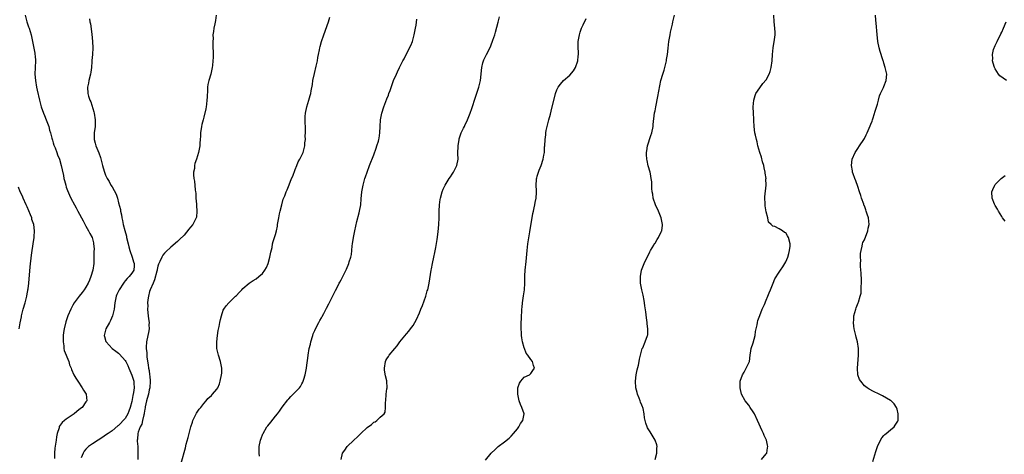
# Model space of a CAD drawing. Units: inches. Extents: x 2607000 to 2610000, y 1488000 to 1491000.
# Drawn here: x 2607503 to 2607804, y 1488445 to 1488578 of the extents above; entities that cross this region are included whole.
import ezdxf

# ---------------------------------------------------------------- set-up
doc = ezdxf.new("R2010")
doc.units = ezdxf.units.IN
doc.header["$MEASUREMENT"] = 0
doc.layers.add('LD26071488_10ft', color=2, linetype='Continuous')

msp = doc.modelspace()

# ---------------------------------------------------------------- linework, layer by layer
at = {"layer": 'LD26071488_10ft'}
for points, elevation in [([(2607504.44, 1488579), (2607504.95, 1488577), (2607505.45, 1488575.45), (2607505.63, 1488575), (2607506.21, 1488573), (2607506.64, 1488571), (2607507.38, 1488567.38), (2607507.42, 1488567), (2607507.43, 1488566.57), (2607507.56, 1488565), (2607507.41, 1488561), (2607507.55, 1488559), (2607507.89, 1488557), (2607508.06, 1488556.06), (2607508.78, 1488553), (2607509, 1488552.23), (2607509.31, 1488551), (2607510, 1488549), (2607510.28, 1488548.28), (2607510.86, 1488547), (2607511.61, 1488545), (2607511.87, 1488543.87), (2607512.16, 1488543), (2607512.58, 1488541.42), (2607512.73, 1488540.73), (2607513, 1488539.98), (2607513.23, 1488539.23), (2607513.58, 1488538.42), (2607514.11, 1488537), (2607514.32, 1488536.32), (2607514.9, 1488535), (2607515.44, 1488533), (2607515.69, 1488531.69), (2607516.09, 1488529.91), (2607516.27, 1488529), (2607516.4, 1488528.4), (2607516.8, 1488527), (2607517, 1488526.42), (2607517.34, 1488525.34), (2607517.94, 1488523.94), (2607518.39, 1488523), (2607519.45, 1488521), (2607520.01, 1488520.01), (2607520.54, 1488519), (2607522.12, 1488516.12), (2607523, 1488514.44), (2607523.83, 1488513), (2607524.22, 1488512.22), (2607524.86, 1488511), (2607525.32, 1488509.32), (2607525.34, 1488509), (2607525.49, 1488507.49), (2607525.36, 1488506.64), (2607525.46, 1488505), (2607525.46, 1488503.46), (2607525.41, 1488503), (2607525.1, 1488501), (2607524.49, 1488499), (2607524.08, 1488497.92), (2607523.63, 1488497), (2607523, 1488495.79), (2607522.44, 1488495), (2607521.86, 1488494.14), (2607520.93, 1488493), (2607519.43, 1488491), (2607519, 1488490.24), (2607518.34, 1488489), (2607517.47, 1488487), (2607516.81, 1488485.19), (2607516.29, 1488483), (2607516.11, 1488481.89), (2607516.04, 1488481), (2607515.99, 1488479), (2607516.19, 1488477.81), (2607516.27, 1488477), (2607516.39, 1488476.39), (2607517.8, 1488473), (2607518, 1488472), (2607518.43, 1488471), (2607518.55, 1488470.55), (2607519.25, 1488469), (2607519.89, 1488467.89), (2607520.48, 1488467), (2607521.87, 1488465), (2607522.3, 1488464.3), (2607523.06, 1488463), (2607523.24, 1488461), (2607523, 1488460.67), (2607521.87, 1488459), (2607521.37, 1488458.63), (2607520.24, 1488457.76), (2607519.35, 1488457), (2607517, 1488455.43), (2607516.48, 1488455), (2607515.68, 1488454.32), (2607514.86, 1488453.14), (2607514.82, 1488453), (2607514.78, 1488452.78), (2607514.23, 1488451), (2607514.03, 1488449.97), (2607513.9, 1488449), (2607513.53, 1488446.47), (2607513.38, 1488445), (2607513.39, 1488443.39)], 8520), ([(2607562.86, 1488579), (2607562.62, 1488577.38), (2607562.38, 1488576.38), (2607562.13, 1488575), (2607562, 1488574), (2607561.84, 1488573), (2607561.85, 1488571.85), (2607561.77, 1488571), (2607561.76, 1488570.24), (2607561.84, 1488569), (2607561.86, 1488567.86), (2607561.94, 1488566.06), (2607561.84, 1488565), (2607561.66, 1488563.66), (2607561.62, 1488563), (2607561.16, 1488561), (2607560.55, 1488559), (2607560.24, 1488557.76), (2607560.19, 1488557), (2607560.21, 1488556.21), (2607560.04, 1488553.96), (2607560, 1488553), (2607559.82, 1488551.82), (2607559.72, 1488551), (2607559.62, 1488550.38), (2607559, 1488547.79), (2607558.8, 1488547), (2607558.48, 1488545.52), (2607558.35, 1488545), (2607558.07, 1488543), (2607558.02, 1488542.02), (2607557.93, 1488541), (2607557.87, 1488539.87), (2607557.78, 1488539), (2607557.42, 1488537), (2607556.82, 1488535), (2607556.34, 1488533.66), (2607556.19, 1488533), (2607556.14, 1488532.14), (2607555.91, 1488531), (2607555.88, 1488530.12), (2607556.03, 1488529), (2607556.22, 1488528.22), (2607556.43, 1488525.57), (2607556.53, 1488525), (2607556.57, 1488524.57), (2607556.64, 1488523), (2607556.77, 1488521.23), (2607556.78, 1488520.78), (2607556.94, 1488519), (2607556.77, 1488517.23), (2607556.71, 1488517), (2607555.66, 1488515), (2607555, 1488514.11), (2607554.47, 1488513.53), (2607553, 1488511.72), (2607551.64, 1488510.36), (2607551, 1488509.77), (2607549, 1488508.06), (2607547.38, 1488506.62), (2607547, 1488506.2), (2607546.46, 1488505.54), (2607546.2, 1488505), (2607545.59, 1488503.59), (2607545.19, 1488502.81), (2607545, 1488502.22), (2607544.78, 1488501.22), (2607544.75, 1488501), (2607544.66, 1488500.66), (2607544.01, 1488497.99), (2607543.53, 1488497), (2607542.68, 1488495), (2607542.48, 1488494.48), (2607542.1, 1488493), (2607541.94, 1488491.94), (2607541.87, 1488491), (2607541.89, 1488490.11), (2607541.87, 1488489), (2607541.95, 1488487.95), (2607542.05, 1488487), (2607542.12, 1488486.12), (2607542.28, 1488485), (2607542.25, 1488484.25), (2607542.28, 1488483), (2607542.12, 1488481.88), (2607541.95, 1488481), (2607541.51, 1488479), (2607541.45, 1488477.45), (2607541.38, 1488477), (2607541.65, 1488475.65), (2607541.62, 1488475), (2607541.61, 1488474.39), (2607542.06, 1488472.06), (2607542.08, 1488471), (2607542.29, 1488470.29), (2607542.39, 1488469), (2607542.53, 1488468.53), (2607542.64, 1488467), (2607542.56, 1488465), (2607542.38, 1488464.38), (2607542.12, 1488463), (2607541.69, 1488461.69), (2607541.55, 1488461), (2607541.15, 1488459.15), (2607541.12, 1488458.88), (2607541, 1488458.44), (2607540.83, 1488457.17), (2607540.79, 1488457), (2607540.67, 1488456.67), (2607540.31, 1488455), (2607540.11, 1488453.89), (2607539.58, 1488453), (2607539, 1488451.37), (2607538.88, 1488451), (2607538.78, 1488449.22), (2607538.7, 1488449), (2607538.67, 1488448.67), (2607538.82, 1488447), (2607538.91, 1488445.09), (2607538.85, 1488443)], 8500), ([(2607697.01, 1488443), (2607697.55, 1488445), (2607697.53, 1488446.47), (2607697.63, 1488447), (2607697.56, 1488447.56), (2607697.04, 1488449), (2607695.78, 1488451), (2607695.47, 1488451.47), (2607694.74, 1488452.74), (2607694.61, 1488453), (2607694.18, 1488454.18), (2607693.81, 1488455.81), (2607693.7, 1488457), (2607693.35, 1488458.65), (2607693.25, 1488459), (2607693.17, 1488459.17), (2607693, 1488459.67), (2607692.61, 1488460.61), (2607692.48, 1488461), (2607692.16, 1488461.84), (2607691.68, 1488463), (2607691.53, 1488463.53), (2607691.17, 1488465), (2607691.05, 1488467), (2607691.26, 1488469), (2607691.53, 1488470.47), (2607691.95, 1488471.95), (2607692.14, 1488473), (2607692.21, 1488473.79), (2607693, 1488476.64), (2607693.12, 1488477), (2607693.23, 1488477.24), (2607693.99, 1488479), (2607694.71, 1488481), (2607694.76, 1488481.24), (2607694.81, 1488483), (2607694.57, 1488484.57), (2607694.57, 1488485), (2607694.37, 1488486.37), (2607694.2, 1488488.2), (2607693.92, 1488490.08), (2607693.83, 1488491), (2607693.73, 1488491.73), (2607693.38, 1488493.38), (2607692.97, 1488495), (2607692.6, 1488497), (2607692.6, 1488497.4), (2607692.53, 1488499), (2607692.9, 1488501), (2607693.7, 1488503), (2607695.4, 1488506.6), (2607695.63, 1488507), (2607696.59, 1488508.59), (2607696.89, 1488509.11), (2607697, 1488509.27), (2607697.65, 1488510.35), (2607698.09, 1488511), (2607699, 1488512.89), (2607699.04, 1488513), (2607699.24, 1488514.76), (2607699.25, 1488515), (2607698.91, 1488517), (2607698.07, 1488519), (2607697.14, 1488521), (2607696.45, 1488523), (2607696.29, 1488524.29), (2607696.17, 1488525), (2607696.07, 1488525.93), (2607696.05, 1488527), (2607696, 1488528), (2607695.86, 1488529), (2607695.57, 1488530.43), (2607695.47, 1488531), (2607694.94, 1488532.94), (2607694.55, 1488534.55), (2607694.48, 1488535), (2607694.38, 1488536.38), (2607694.38, 1488537), (2607694.49, 1488537.51), (2607694.71, 1488539), (2607695.77, 1488542.23), (2607696, 1488543), (2607696.43, 1488545), (2607696.47, 1488545.53), (2607696.88, 1488549.12), (2607697, 1488549.75), (2607697.21, 1488551), (2607697.82, 1488554.18), (2607698.81, 1488559), (2607699.35, 1488561), (2607699.78, 1488562.22), (2607700.28, 1488564.28), (2607700.49, 1488565), (2607700.56, 1488565.44), (2607700.78, 1488567), (2607700.97, 1488568.97), (2607701.26, 1488571), (2607701.61, 1488573), (2607701.78, 1488573.78), (2607701.99, 1488575), (2607702.3, 1488576.3), (2607702.43, 1488577), (2607702.97, 1488579)], 8450), ([(2607729.58, 1488443), (2607731, 1488444.79), (2607731.14, 1488445), (2607731.4, 1488446.6), (2607731.5, 1488447), (2607731.4, 1488447.4), (2607731.09, 1488449), (2607731, 1488449.21), (2607730.39, 1488450.39), (2607730.21, 1488451), (2607729.78, 1488451.78), (2607728.33, 1488455), (2607727.4, 1488457), (2607727, 1488457.67), (2607726.13, 1488459), (2607725.67, 1488459.67), (2607724.6, 1488461), (2607723.48, 1488463), (2607723.01, 1488465), (2607723.08, 1488467), (2607723.74, 1488469), (2607724.24, 1488469.76), (2607724.91, 1488471), (2607725.84, 1488473), (2607726.13, 1488475), (2607726.28, 1488476.28), (2607726.4, 1488477), (2607727, 1488478.79), (2607727.59, 1488481), (2607727.77, 1488482.23), (2607728.26, 1488484.26), (2607728.35, 1488485), (2607728.44, 1488485.56), (2607729, 1488487.08), (2607729.77, 1488489), (2607730.44, 1488490.44), (2607731, 1488491.79), (2607731.53, 1488493), (2607731.91, 1488494.09), (2607732.35, 1488495), (2607733.11, 1488497), (2607733.67, 1488498.33), (2607735, 1488500.38), (2607735.37, 1488501), (2607736.04, 1488501.96), (2607737, 1488503.54), (2607737.57, 1488505), (2607737.9, 1488506.1), (2607738.15, 1488507), (2607738.29, 1488508.29), (2607738.35, 1488509), (2607737.82, 1488511), (2607737.47, 1488511.47), (2607737, 1488512.36), (2607736.55, 1488512.55), (2607735.99, 1488513), (2607735, 1488513.66), (2607733.62, 1488514.38), (2607733, 1488514.48), (2607732.52, 1488515), (2607731.71, 1488515.71), (2607731.52, 1488517), (2607731, 1488518.81), (2607730.68, 1488520.68), (2607730.66, 1488521), (2607730.66, 1488521.34), (2607730.58, 1488523), (2607730.71, 1488524.71), (2607730.76, 1488525), (2607730.81, 1488525.19), (2607730.98, 1488527), (2607730.93, 1488528.93), (2607730.94, 1488529), (2607730.65, 1488530.65), (2607730.63, 1488531), (2607730.34, 1488532.34), (2607730.22, 1488533), (2607729.91, 1488534.09), (2607729.54, 1488535.54), (2607729.03, 1488537), (2607728.47, 1488539), (2607728.24, 1488540.24), (2607727.98, 1488541), (2607727.69, 1488542.31), (2607727.56, 1488543), (2607727.29, 1488545), (2607727.19, 1488546.81), (2607727.18, 1488547.18), (2607727.1, 1488549), (2607727.04, 1488550.96), (2607727.21, 1488553), (2607727.57, 1488554.43), (2607727.85, 1488555), (2607729, 1488556.83), (2607729.94, 1488558.06), (2607731, 1488559.26), (2607731.88, 1488561), (2607732.21, 1488561.79), (2607732.55, 1488563), (2607732.83, 1488565), (2607732.9, 1488567), (2607733.1, 1488569), (2607733.55, 1488571.55), (2607733.71, 1488573), (2607733.72, 1488573.72), (2607733.66, 1488575), (2607733.44, 1488577), (2607733.32, 1488579)], 8440), ([(2607763.57, 1488442.43), (2607764.48, 1488445.52), (2607765, 1488447.01), (2607765.94, 1488449), (2607766.34, 1488449.66), (2607767, 1488450.37), (2607767.29, 1488450.71), (2607767.65, 1488451), (2607769, 1488452.17), (2607770.09, 1488453), (2607770.47, 1488453.53), (2607771.21, 1488454.79), (2607771.31, 1488455), (2607771.37, 1488457), (2607771, 1488458.42), (2607770.83, 1488459), (2607770.11, 1488460.11), (2607769.19, 1488461), (2607769, 1488461.12), (2607766.52, 1488462.52), (2607765.55, 1488463), (2607763.82, 1488463.82), (2607762.52, 1488464.52), (2607761.82, 1488465), (2607761, 1488465.63), (2607759.9, 1488467), (2607759.55, 1488467.55), (2607759.06, 1488469), (2607758.86, 1488471), (2607759.22, 1488475), (2607759.17, 1488477), (2607758.86, 1488479), (2607758.48, 1488480.48), (2607758.39, 1488481), (2607757.93, 1488483), (2607757.84, 1488483.84), (2607757.68, 1488485), (2607757.74, 1488485.74), (2607757.81, 1488487), (2607758.36, 1488489), (2607758.55, 1488489.45), (2607759.14, 1488491), (2607759.17, 1488491.17), (2607759.75, 1488493), (2607760.01, 1488493.99), (2607760.03, 1488495), (2607760.01, 1488496.01), (2607760.11, 1488497), (2607760.1, 1488497.9), (2607760.02, 1488500.02), (2607759.86, 1488502.14), (2607759.85, 1488503), (2607759.91, 1488503.91), (2607759.86, 1488505), (2607759.87, 1488506.13), (2607760.01, 1488507), (2607760.35, 1488508.35), (2607760.43, 1488509), (2607760.54, 1488509.46), (2607761, 1488510.28), (2607762.05, 1488513), (2607762.18, 1488513.82), (2607762.47, 1488515), (2607762.24, 1488517), (2607761.9, 1488518.1), (2607761.6, 1488519), (2607761.43, 1488519.43), (2607761, 1488520.69), (2607760.89, 1488520.89), (2607760.82, 1488521.18), (2607760.17, 1488523), (2607759.88, 1488523.88), (2607759.55, 1488525), (2607759, 1488526.61), (2607758.35, 1488528.35), (2607758.08, 1488529), (2607757.56, 1488530.44), (2607757.39, 1488531), (2607757.36, 1488531.36), (2607757.03, 1488533), (2607757.3, 1488535), (2607758.24, 1488537), (2607759, 1488538.17), (2607759.52, 1488539), (2607760.86, 1488541), (2607761, 1488541.24), (2607761.61, 1488542.39), (2607761.91, 1488543), (2607762.82, 1488545.18), (2607763, 1488545.63), (2607763.37, 1488546.63), (2607763.46, 1488547), (2607763.65, 1488547.65), (2607764.36, 1488549.64), (2607765, 1488551.76), (2607765.3, 1488553), (2607765.66, 1488554.34), (2607765.91, 1488555), (2607766.85, 1488556.85), (2607767, 1488557.17), (2607767.72, 1488559), (2607767.86, 1488561), (2607767.4, 1488563), (2607767, 1488564.36), (2607766.81, 1488564.81), (2607766.78, 1488565), (2607766.32, 1488566.32), (2607766.18, 1488567), (2607765.87, 1488567.87), (2607765.58, 1488569), (2607765.14, 1488571), (2607764.89, 1488573.11), (2607764.62, 1488576.62), (2607764.52, 1488577.48), (2607764.4, 1488579)], 8430), ([(2607524.1, 1488577.9), (2607524.23, 1488577), (2607524.36, 1488576.36), (2607524.82, 1488573.18), (2607525.02, 1488571), (2607525.1, 1488569), (2607525.01, 1488567.01), (2607524.85, 1488565.15), (2607524.84, 1488564.84), (2607524.69, 1488563), (2607524.46, 1488561.54), (2607524.4, 1488561), (2607523.92, 1488559), (2607523.77, 1488558.23), (2607523.5, 1488557), (2607523.55, 1488555), (2607523.75, 1488554.25), (2607524.17, 1488553), (2607524.45, 1488552.45), (2607525.46, 1488549.46), (2607525.55, 1488549), (2607525.85, 1488547), (2607525.86, 1488546.14), (2607525.79, 1488545), (2607525.48, 1488543), (2607525.51, 1488541.51), (2607525.48, 1488541), (2607525.85, 1488539.85), (2607526.03, 1488539), (2607526.91, 1488536.91), (2607527.47, 1488535.47), (2607528.1, 1488533), (2607528.27, 1488532.27), (2607528.64, 1488531), (2607529, 1488530.05), (2607529.47, 1488529), (2607530.07, 1488528.07), (2607530.63, 1488527), (2607531, 1488526.44), (2607532.21, 1488524.21), (2607532.6, 1488523), (2607533, 1488521.61), (2607533.54, 1488519.54), (2607533.6, 1488519), (2607533.89, 1488517.89), (2607533.99, 1488517), (2607534.22, 1488516.22), (2607534.42, 1488515), (2607534.86, 1488513.14), (2607535.35, 1488511.35), (2607535.42, 1488511), (2607535.9, 1488509), (2607536.08, 1488508.09), (2607536.45, 1488507), (2607537.18, 1488505), (2607537.56, 1488503.56), (2607537.75, 1488503), (2607537.73, 1488502.27), (2607537.6, 1488501), (2607537, 1488500.03), (2607536.22, 1488499), (2607535.59, 1488498.41), (2607535, 1488497.67), (2607534.66, 1488497.34), (2607534.45, 1488497), (2607533.11, 1488495), (2607532.45, 1488493.55), (2607532.24, 1488493), (2607531.86, 1488491), (2607531.59, 1488489), (2607531.09, 1488487), (2607530.46, 1488485.54), (2607530.15, 1488485), (2607529.08, 1488483), (2607528.61, 1488481), (2607528.68, 1488480.68), (2607529.12, 1488479.12), (2607529.17, 1488479), (2607531.05, 1488477), (2607532.16, 1488476.16), (2607533, 1488475.57), (2607533.28, 1488475.28), (2607535, 1488473.31), (2607535.18, 1488473), (2607535.79, 1488471.79), (2607536.1, 1488471), (2607537, 1488468.82), (2607537.61, 1488467), (2607537.64, 1488466.36), (2607537.78, 1488465), (2607537.58, 1488463.58), (2607537.35, 1488462.65), (2607537, 1488460.74), (2607536.56, 1488459), (2607536.15, 1488457.85), (2607535.79, 1488457), (2607535, 1488455.61), (2607533, 1488453.49), (2607532.7, 1488453.3), (2607531, 1488451.84), (2607529.76, 1488451), (2607529, 1488450.45), (2607528.13, 1488449.87), (2607526.74, 1488449), (2607525, 1488447.85), (2607523.83, 1488447), (2607523.39, 1488446.61), (2607523, 1488446.23), (2607522.43, 1488445.57), (2607522.1, 1488445), (2607521.58, 1488443.58)], 8510), ([(2607552.07, 1488441.93), (2607553.4, 1488446.6), (2607553.69, 1488447.69), (2607554.26, 1488449.74), (2607555.1, 1488453), (2607555.53, 1488454.47), (2607555.7, 1488455), (2607556.78, 1488457.22), (2607557.59, 1488458.41), (2607558.08, 1488459), (2607559, 1488460.21), (2607559.75, 1488461), (2607560.29, 1488461.71), (2607561.34, 1488462.66), (2607561.74, 1488463), (2607563, 1488464.59), (2607563.3, 1488465), (2607563.79, 1488466.21), (2607564.08, 1488467), (2607564.49, 1488469), (2607564.5, 1488469.5), (2607564.58, 1488471), (2607564.16, 1488473), (2607563.5, 1488475), (2607563.07, 1488477), (2607563.02, 1488479), (2607563.23, 1488481), (2607563.46, 1488482.54), (2607563.78, 1488483.78), (2607563.98, 1488485), (2607564.1, 1488485.9), (2607564.43, 1488487), (2607565, 1488488.7), (2607565.15, 1488489), (2607565.92, 1488490.08), (2607566.67, 1488491), (2607568.74, 1488493), (2607569, 1488493.23), (2607569.87, 1488494.13), (2607570.64, 1488495), (2607571, 1488495.33), (2607572.95, 1488497.05), (2607574.15, 1488497.85), (2607575, 1488498.29), (2607575.91, 1488499), (2607577, 1488499.99), (2607577.74, 1488501), (2607578.18, 1488501.82), (2607578.68, 1488503), (2607579.27, 1488505), (2607579.53, 1488506.47), (2607579.9, 1488507.9), (2607580.07, 1488509), (2607580.28, 1488509.72), (2607581, 1488511.91), (2607581.26, 1488513), (2607581.54, 1488514.46), (2607581.61, 1488515), (2607581.93, 1488517), (2607582.21, 1488518.21), (2607582.35, 1488519), (2607582.86, 1488521), (2607583.32, 1488522.68), (2607583.77, 1488523.77), (2607584.24, 1488525), (2607584.48, 1488525.52), (2607585.09, 1488527.09), (2607585.88, 1488529), (2607586.22, 1488529.78), (2607587, 1488531.82), (2607587.5, 1488533), (2607587.91, 1488534.09), (2607588.41, 1488535), (2607589.37, 1488537), (2607589.74, 1488538.26), (2607589.92, 1488539), (2607589.94, 1488539.94), (2607590.08, 1488541), (2607590.05, 1488542.05), (2607590.13, 1488543), (2607590.09, 1488544.09), (2607590.09, 1488545), (2607590.03, 1488545.97), (2607590.01, 1488547), (2607590.06, 1488548.06), (2607590.08, 1488549), (2607590.49, 1488551), (2607591.15, 1488553), (2607591.59, 1488554.4), (2607591.75, 1488555), (2607591.89, 1488555.89), (2607592.24, 1488557.76), (2607592.41, 1488559), (2607592.87, 1488561.13), (2607593.43, 1488563.43), (2607593.77, 1488565), (2607593.93, 1488566.07), (2607594.14, 1488567), (2607594.46, 1488568.46), (2607594.52, 1488569), (2607594.6, 1488569.4), (2607595.05, 1488571), (2607595.69, 1488573), (2607597.15, 1488577), (2607597.55, 1488578.45)], 8490), ([(2607576.05, 1488444.05), (2607575.94, 1488445), (2607575.98, 1488446.02), (2607575.97, 1488447), (2607576.39, 1488449), (2607576.55, 1488449.45), (2607577.11, 1488450.89), (2607577.16, 1488451), (2607578.34, 1488453), (2607578.62, 1488453.38), (2607579.51, 1488454.49), (2607581, 1488456.29), (2607581.55, 1488457), (2607582.17, 1488457.83), (2607583, 1488459.05), (2607584.71, 1488461.29), (2607585, 1488461.65), (2607585.67, 1488462.33), (2607586.37, 1488463), (2607588.29, 1488465), (2607588.6, 1488465.4), (2607589, 1488466.16), (2607589.32, 1488466.68), (2607589.45, 1488467), (2607589.61, 1488467.61), (2607590.04, 1488469), (2607590.42, 1488471), (2607590.68, 1488472.68), (2607590.77, 1488473.23), (2607590.97, 1488475), (2607591.28, 1488477), (2607591.63, 1488478.37), (2607591.72, 1488479), (2607592.33, 1488481), (2607592.51, 1488481.49), (2607593, 1488482.54), (2607593.2, 1488483), (2607594.22, 1488485), (2607594.47, 1488485.53), (2607595, 1488486.4), (2607595.21, 1488486.79), (2607595.74, 1488487.74), (2607596.6, 1488489.4), (2607597.3, 1488490.7), (2607599.27, 1488494.73), (2607599.92, 1488495.92), (2607600.47, 1488497), (2607600.64, 1488497.36), (2607601, 1488498.03), (2607601.32, 1488498.68), (2607601.51, 1488499), (2607602.67, 1488501.33), (2607603.37, 1488503), (2607603.52, 1488503.52), (2607604.01, 1488505), (2607604.19, 1488505.81), (2607604.31, 1488507), (2607604.42, 1488508.42), (2607604.49, 1488509), (2607604.82, 1488511), (2607605.26, 1488513), (2607605.87, 1488515.87), (2607606.55, 1488518.55), (2607606.68, 1488519), (2607607.01, 1488521), (2607607.14, 1488522.86), (2607607.36, 1488525), (2607607.74, 1488527), (2607608.29, 1488529), (2607608.46, 1488529.54), (2607608.96, 1488531), (2607609.71, 1488533), (2607611, 1488536.31), (2607611.71, 1488538.29), (2607611.98, 1488539), (2607612.43, 1488540.43), (2607612.59, 1488541), (2607612.62, 1488541.38), (2607612.89, 1488543), (2607612.92, 1488545), (2607613.03, 1488547), (2607613.46, 1488549), (2607614.1, 1488551), (2607615, 1488553.41), (2607615.47, 1488554.53), (2607615.65, 1488555), (2607615.99, 1488555.99), (2607616.54, 1488557.46), (2607617.07, 1488559), (2607617.92, 1488561), (2607618.29, 1488561.71), (2607618.87, 1488563), (2607619.92, 1488565), (2607620.3, 1488565.7), (2607621.98, 1488569), (2607622.3, 1488569.7), (2607622.84, 1488571), (2607623.4, 1488573), (2607623.74, 1488575), (2607623.93, 1488575.93), (2607624.21, 1488577.79)], 8480), ([(2607600.99, 1488443), (2607601.46, 1488445), (2607602.11, 1488445.89), (2607602.87, 1488447), (2607604.87, 1488449), (2607605.99, 1488450.01), (2607607, 1488450.99), (2607609, 1488452.79), (2607610.26, 1488453.74), (2607611, 1488454.45), (2607611.4, 1488454.6), (2607611.96, 1488455), (2607613, 1488455.97), (2607614.14, 1488457), (2607614.46, 1488457.54), (2607614.63, 1488459), (2607614.63, 1488460.63), (2607614.68, 1488461), (2607614.79, 1488463), (2607615, 1488464.69), (2607615.06, 1488465), (2607615.04, 1488467), (2607615, 1488467.11), (2607614.63, 1488468.63), (2607614.33, 1488470.33), (2607614.27, 1488471), (2607614.55, 1488473), (2607614.69, 1488473.31), (2607615, 1488473.88), (2607615.47, 1488474.53), (2607615.74, 1488475), (2607617.45, 1488477), (2607618.2, 1488477.8), (2607619, 1488479.02), (2607621, 1488481.51), (2607621.7, 1488482.3), (2607622.23, 1488483), (2607623, 1488484.08), (2607623.56, 1488485), (2607624.07, 1488485.93), (2607625, 1488487.94), (2607625.41, 1488489), (2607625.88, 1488490.12), (2607626.95, 1488493.05), (2607627.38, 1488494.62), (2607627.49, 1488495), (2607627.9, 1488497), (2607628.57, 1488501), (2607628.65, 1488501.35), (2607628.96, 1488503), (2607629.37, 1488505), (2607629.66, 1488506.34), (2607629.97, 1488507.97), (2607630.4, 1488510.4), (2607630.7, 1488512.7), (2607630.88, 1488515), (2607630.96, 1488517), (2607631.01, 1488519.01), (2607631.1, 1488521), (2607631.34, 1488522.66), (2607631.37, 1488523), (2607631.91, 1488525), (2607632.22, 1488525.78), (2607632.82, 1488527), (2607634.07, 1488529), (2607634.44, 1488529.56), (2607635, 1488530.38), (2607635.38, 1488531), (2607636.4, 1488533), (2607636.8, 1488535), (2607636.73, 1488536.73), (2607636.76, 1488539), (2607637.09, 1488541), (2607637.15, 1488541.15), (2607637.74, 1488543), (2607638.46, 1488544.46), (2607638.7, 1488545), (2607639, 1488545.56), (2607639.47, 1488546.53), (2607640.06, 1488548.06), (2607640.44, 1488549), (2607641, 1488550.5), (2607642.08, 1488553.92), (2607643.12, 1488557), (2607643.61, 1488559), (2607644, 1488563), (2607644.4, 1488564.4), (2607644.55, 1488565), (2607644.69, 1488565.31), (2607645, 1488565.99), (2607645.52, 1488567), (2607646.67, 1488569.33), (2607647, 1488570.21), (2607647.23, 1488570.77), (2607647.42, 1488571.42), (2607647.98, 1488573), (2607648.23, 1488573.77), (2607649, 1488576.86), (2607649.48, 1488578.52)], 8470), ([(2607645.14, 1488442.86), (2607646.93, 1488445), (2607647, 1488445.1), (2607648.02, 1488445.98), (2607649, 1488447.01), (2607651, 1488448.44), (2607652.41, 1488449.59), (2607653, 1488450.15), (2607653.77, 1488451), (2607655, 1488452.46), (2607655.39, 1488453), (2607655.91, 1488454.09), (2607656.59, 1488455), (2607657.01, 1488457), (2607656.26, 1488459), (2607655.84, 1488459.84), (2607655.42, 1488461), (2607655.03, 1488463), (2607655.06, 1488465), (2607655.59, 1488466.41), (2607655.99, 1488467), (2607657, 1488468.21), (2607658.61, 1488469), (2607659, 1488469.33), (2607659.69, 1488470.31), (2607660.17, 1488471), (2607659.85, 1488471.85), (2607659.55, 1488473), (2607659, 1488473.64), (2607658.13, 1488475), (2607657.61, 1488475.61), (2607657.09, 1488477), (2607657, 1488477.21), (2607656.52, 1488479), (2607656.25, 1488480.25), (2607656.19, 1488481), (2607656.18, 1488481.82), (2607656.08, 1488483), (2607656.07, 1488484.07), (2607656.18, 1488487), (2607656.27, 1488488.27), (2607656.29, 1488489), (2607656.34, 1488489.66), (2607656.5, 1488491), (2607656.83, 1488493.17), (2607657.07, 1488495), (2607657.17, 1488497), (2607657.2, 1488499.2), (2607657.32, 1488501), (2607657.61, 1488503.61), (2607657.92, 1488507), (2607658.16, 1488509), (2607658.7, 1488512.7), (2607659, 1488514.61), (2607659.42, 1488517), (2607659.66, 1488518.34), (2607659.8, 1488519), (2607660.08, 1488520.08), (2607660.26, 1488521), (2607660.35, 1488521.65), (2607660.68, 1488523), (2607660.72, 1488524.72), (2607660.76, 1488525.24), (2607660.62, 1488527), (2607660.73, 1488528.73), (2607660.78, 1488529), (2607660.84, 1488529.16), (2607661, 1488529.74), (2607661.31, 1488530.69), (2607661.38, 1488531), (2607661.61, 1488531.61), (2607662.19, 1488533), (2607662.81, 1488535), (2607663, 1488536.17), (2607663.16, 1488537), (2607663.24, 1488538.76), (2607663.28, 1488539), (2607663.38, 1488541), (2607663.59, 1488542.41), (2607663.61, 1488543), (2607663.72, 1488543.72), (2607663.99, 1488545), (2607664.21, 1488545.79), (2607664.5, 1488547), (2607665, 1488548.74), (2607665.48, 1488550.52), (2607666.28, 1488553.72), (2607666.59, 1488555), (2607667, 1488556.13), (2607667.38, 1488557), (2607668.08, 1488557.92), (2607669.05, 1488559), (2607671, 1488560.68), (2607672.05, 1488561.95), (2607672.64, 1488563), (2607673.41, 1488565), (2607673.55, 1488566.45), (2607673.64, 1488567), (2607673.65, 1488567.65), (2607673.51, 1488569), (2607673.47, 1488570.53), (2607673.48, 1488571), (2607673.86, 1488573), (2607674.13, 1488573.87), (2607674.56, 1488575), (2607675, 1488576.09), (2607675.95, 1488578.05)], 8460), ([(2607804.46, 1488559), (2607802.48, 1488560.48), (2607802.03, 1488561), (2607801, 1488562.64), (2607800.83, 1488563), (2607800.37, 1488564.37), (2607800.22, 1488565), (2607800.25, 1488565.75), (2607800.16, 1488567), (2607800.53, 1488568.53), (2607800.69, 1488569), (2607800.79, 1488569.21), (2607801, 1488569.7), (2607801.44, 1488570.56), (2607801.58, 1488571), (2607802.71, 1488573.29), (2607803, 1488573.79), (2607803.6, 1488575), (2607804.36, 1488577)], 8420), ([(2607804.03, 1488516.03), (2607803.29, 1488517), (2607803, 1488517.43), (2607802.03, 1488519), (2607801.69, 1488519.69), (2607801, 1488520.8), (2607800.82, 1488521.18), (2607800.11, 1488523), (2607800, 1488525), (2607800.32, 1488525.68), (2607800.88, 1488527), (2607801, 1488527.15), (2607802.83, 1488529), (2607804.03, 1488529.97)], 8420), ([(2607502.63, 1488483), (2607502.87, 1488484.87), (2607503.25, 1488486.75), (2607503.29, 1488487), (2607503.81, 1488489), (2607504.39, 1488491), (2607504.88, 1488493), (2607505, 1488493.72), (2607505.21, 1488494.79), (2607505.27, 1488495), (2607505.32, 1488495.32), (2607505.54, 1488497), (2607505.98, 1488502.02), (2607506.4, 1488505.6), (2607507, 1488509.8), (2607507.17, 1488510.83), (2607507.19, 1488511), (2607507.18, 1488511.18), (2607507.3, 1488513), (2607507.06, 1488514.94), (2607506.5, 1488516.5), (2607506.42, 1488517), (2607506.07, 1488517.93), (2607505, 1488520.37), (2607504.74, 1488521), (2607503.85, 1488523), (2607503.6, 1488523.6), (2607502.91, 1488525), (2607502.4, 1488526.4)], 8530)]:
    msp.add_lwpolyline(points, dxfattribs=dict(at, elevation=elevation))

doc.saveas('drawing.dxf')
